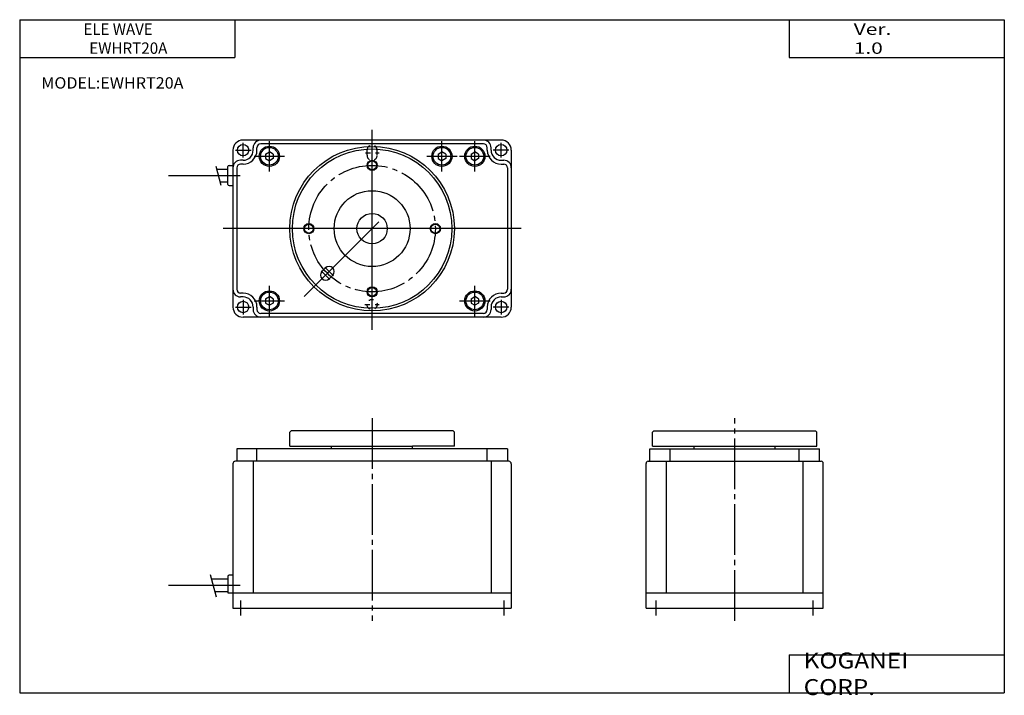
# Model space of a CAD drawing. Extents: x -194 to 195, y -135 to 133.
import ezdxf

# ---------------------------------------------------------------- set-up
doc = ezdxf.new("R2010")
doc.units = 0
doc.header["$MEASUREMENT"] = 0
doc.linetypes.add('CENTER', pattern=[26, 20, -2, 2, -2])
doc.linetypes.add('DASHED', pattern=[4, 2, -2])
doc.layers.get('0').update_dxf_attribs({"linetype": 'CONTINUOUS'})

# ---------------------------------------------------------------- blocks, each defined once
blk = doc.blocks.new('EWHRT20-2')
at = {"color": 2, "linetype": 'CENTER'}
blk.add_line((0, -5), (0, 75), dxfattribs=at)
at = {"color": 7, "linetype": 'Continuous'}
for p, q in [((-32, 70), (-32.5, 69.5)), ((-32.5, 64), (-32.5, 69.5)), ((-32, 70), (32, 70)), ((32, 70), (32.5, 69.5)), ((32.5, 64), (32.5, 69.5)), ((-33.5, 58), (-33.5, 63)), ((-33.5, 63), (33.5, 63)), ((-32.5, 64), (32.5, 64)), ((-25.5, 58), (-25.5, 63)), ((-16, 63), (-16, 64)), ((16, 63), (16, 64)), ((25.5, 58), (25.5, 63)), ((33.5, 58), (33.5, 63)), ((-35, 0), (-35, 57.2)), ((-34.2, 58), (34.2, 58)), ((-27, 6), (-27, 58)), ((27, 6), (27, 58)), ((35, 0), (35, 57.2)), ((-35, 6), (35, 6)), ((-35, 0), (35, 0))]:
    blk.add_line(p, q, dxfattribs=at)
at = {"color": 2, "linetype": 'Continuous'}
for p, q in [((-31, -3), (-31, 3)), ((31, -3), (31, 3))]:
    blk.add_line(p, q, dxfattribs=at)
at = {"color": 7, "linetype": 'Continuous'}
for centre, start, end in [((-34.2, 57.2), 90, 180), ((34.2, 57.2), 0, 90)]:
    blk.add_arc(centre, 0.8, start, end, dxfattribs=at)
blk = doc.blocks.new('EWHRT20-1')
at = {"color": 2, "linetype": 'CENTER'}
blk.add_line((0, 75), (0, -5), dxfattribs=at)
blk.add_line((0, 75), (0, -5), dxfattribs=at)
blk.add_line((0, 75), (0, -5), dxfattribs=at)
blk.add_line((0, 75), (0, -5), dxfattribs=at)
blk.add_line((0, 75), (0, -5), dxfattribs=at)
blk.add_line((0, 75), (0, -5), dxfattribs=at)
blk.add_line((0, 75), (0, -5), dxfattribs=at)
blk.add_line((0, 75), (0, -5), dxfattribs=at)
blk.add_line((0, 75), (0, -5), dxfattribs=at)
blk.add_line((0, 75), (0, -5), dxfattribs=at)
blk.add_line((0, 75), (0, -5), dxfattribs=at)
blk.add_line((0, 75), (0, -5), dxfattribs=at)
blk.add_line((0, 75), (0, -5), dxfattribs=at)
blk.add_line((0, 75), (0, -5), dxfattribs=at)
blk.add_line((0, 75), (0, -5), dxfattribs=at)
blk.add_line((0, 75), (0, -5), dxfattribs=at)
blk.add_line((0, 75), (0, -5), dxfattribs=at)
blk.add_line((0, 75), (0, -5), dxfattribs=at)
blk.add_line((0, 75), (0, -5), dxfattribs=at)
blk.add_line((0, 75), (0, -5), dxfattribs=at)
blk.add_line((0, 75), (0, -5), dxfattribs=at)
blk.add_line((0, 75), (0, -5), dxfattribs=at)
blk.add_line((0, 75), (0, -5), dxfattribs=at)
blk.add_line((0, 75), (0, -5), dxfattribs=at)
blk.add_line((0, 75), (0, -5), dxfattribs=at)
blk.add_line((0, 75), (0, -5), dxfattribs=at)
blk.add_line((0, 75), (0, -5), dxfattribs=at)
blk.add_line((0, 75), (0, -5), dxfattribs=at)
blk.add_line((0, 75), (0, -5), dxfattribs=at)
blk.add_line((0, 75), (0, -5), dxfattribs=at)
blk.add_line((0, 75), (0, -5), dxfattribs=at)
blk.add_line((0, 75), (0, -5), dxfattribs=at)
blk.add_line((0, 75), (0, -5), dxfattribs=at)
blk.add_line((0, 75), (0, -5), dxfattribs=at)
blk.add_line((0, 75), (0, -5), dxfattribs=at)
blk.add_line((0, 75), (0, -5), dxfattribs=at)
blk.add_line((0, 75), (0, -5), dxfattribs=at)
blk.add_line((0, 75), (0, -5), dxfattribs=at)
blk.add_line((0, 75), (0, -5), dxfattribs=at)
blk.add_line((0, 75), (0, -5), dxfattribs=at)
blk.add_line((0, 75), (0, -5), dxfattribs=at)
blk.add_line((0, 75), (0, -5), dxfattribs=at)
blk.add_line((0, 75), (0, -5), dxfattribs=at)
blk.add_line((0, 75), (0, -5), dxfattribs=at)
blk.add_line((0, 75), (0, -5), dxfattribs=at)
blk.add_line((0, 75), (0, -5), dxfattribs=at)
blk.add_line((0, 75), (0, -5), dxfattribs=at)
blk.add_line((0, 75), (0, -5), dxfattribs=at)
blk.add_line((0, 75), (0, -5), dxfattribs=at)
blk.add_line((0, 75), (0, -5), dxfattribs=at)
blk.add_line((0, 75), (0, -5), dxfattribs=at)
blk.add_line((0, 75), (0, -5), dxfattribs=at)
blk.add_line((0, 75), (0, -5), dxfattribs=at)
blk.add_line((0, 75), (0, -5), dxfattribs=at)
blk.add_line((0, 75), (0, -5), dxfattribs=at)
blk.add_line((0, 75), (0, -5), dxfattribs=at)
blk.add_line((0, 75), (0, -5), dxfattribs=at)
blk.add_line((0, 75), (0, -5), dxfattribs=at)
blk.add_line((0, 75), (0, -5), dxfattribs=at)
blk.add_line((0, 75), (0, -5), dxfattribs=at)
blk.add_line((0, 75), (0, -5), dxfattribs=at)
blk.add_line((0, 75), (0, -5), dxfattribs=at)
blk.add_line((0, 75), (0, -5), dxfattribs=at)
blk.add_line((0, 75), (0, -5), dxfattribs=at)
blk.add_line((0, 75), (0, -5), dxfattribs=at)
blk.add_line((0, 75), (0, -5), dxfattribs=at)
blk.add_line((0, 75), (0, -5), dxfattribs=at)
blk.add_line((0, 75), (0, -5), dxfattribs=at)
blk.add_line((0, 75), (0, -5), dxfattribs=at)
blk.add_line((0, 75), (0, -5), dxfattribs=at)
blk.add_line((0, 75), (0, -5), dxfattribs=at)
blk.add_line((0, 75), (0, -5), dxfattribs=at)
blk.add_line((0, 75), (0, -5), dxfattribs=at)
blk.add_line((0, 75), (0, -5), dxfattribs=at)
blk.add_line((0, 75), (0, -5), dxfattribs=at)
blk.add_line((0, 75), (0, -5), dxfattribs=at)
blk.add_line((0, 75), (0, -5), dxfattribs=at)
blk.add_line((0, 75), (0, -5), dxfattribs=at)
blk.add_line((0, 75), (0, -5), dxfattribs=at)
blk.add_line((0, 75), (0, -5), dxfattribs=at)
blk.add_line((0, 75), (0, -5), dxfattribs=at)
blk.add_line((0, 75), (0, -5), dxfattribs=at)
blk.add_line((0, 75), (0, -5), dxfattribs=at)
blk.add_line((0, 75), (0, -5), dxfattribs=at)
blk.add_line((0, 75), (0, -5), dxfattribs=at)
blk.add_line((0, 75), (0, -5), dxfattribs=at)
blk.add_line((0, 75), (0, -5), dxfattribs=at)
blk.add_line((0, 75), (0, -5), dxfattribs=at)
blk.add_line((0, 75), (0, -5), dxfattribs=at)
blk.add_line((0, 75), (0, -5), dxfattribs=at)
blk.add_line((0, 75), (0, -5), dxfattribs=at)
blk.add_line((0, 75), (0, -5), dxfattribs=at)
blk.add_line((0, 75), (0, -5), dxfattribs=at)
blk.add_line((0, 75), (0, -5), dxfattribs=at)
blk.add_line((0, 75), (0, -5), dxfattribs=at)
blk.add_line((0, 75), (0, -5), dxfattribs=at)
blk.add_line((0, 75), (0, -5), dxfattribs=at)
blk.add_line((0, 75), (0, -5), dxfattribs=at)
blk.add_line((0, 75), (0, -5), dxfattribs=at)
blk.add_line((0, 75), (0, -5), dxfattribs=at)
blk.add_line((0, 75), (0, -5), dxfattribs=at)
blk.add_line((0, 75), (0, -5), dxfattribs=at)
blk.add_line((0, 75), (0, -5), dxfattribs=at)
at = {"color": 7, "linetype": 'Continuous'}
for p, q in [((-32, 70), (-32.5, 69.5)), ((-32.5, 64), (-32.5, 69.5)), ((32, 70), (-32, 70)), ((32.5, 69.5), (32, 70)), ((32.5, 64), (32.5, 69.5)), ((53.5, 63), (-53.5, 63)), ((-53.5, 63), (-53.5, 58)), ((-45.5, 58), (-45.5, 63)), ((-32.5, 64), (16, 64)), ((-16, 63), (-16, 64)), ((32.5, 64), (16, 64)), ((16, 63), (16, 64)), ((45.5, 58), (45.5, 63)), ((53.5, 63), (53.5, 58)), ((-55, 57), (-55, 0)), ((54, 58), (-54, 58)), ((-47, 58), (-47, 6)), ((47, 58), (47, 6)), ((55, 57), (55, 0)), ((-57, 12.5), (-57, 6)), ((-55, 13), (-56.5, 13)), ((-63.49, 11.5), (-57, 11.5)), ((-62.15, 6.5), (-57, 6.5)), ((-57, 6), (55, 6)), ((-55, 0), (55, 0))]:
    blk.add_line(p, q, dxfattribs=at)
at = {"color": 2, "linetype": 'Continuous'}
for p, q in [((-63.96, 13.26), (-61.59, 4.41)), ((-80.39, 9), (-52.12, 9)), ((-52, 2.94), (-52, -3)), ((52, 2.94), (52, -3))]:
    blk.add_line(p, q, dxfattribs=at)
at = {"color": 7, "linetype": 'Continuous'}
for centre, radius, start, end in [((-54, 57), 1, 90, 180), ((54, 57), 1, 0, 90), ((-56.5, 12.5), 0.5, 90, 180)]:
    blk.add_arc(centre, radius, start, end, dxfattribs=at)
blk = doc.blocks.new('EWHRT20-3')
at = {"color": 2, "linetype": 'Continuous'}
for p, q in [((0, -40.07), (0, 39.02)), ((-51, 28.13), (-51, 33.91)), ((-40.59, 22.59), (-40.59, 34.59)), ((27.59, 22.59), (27.59, 34.59)), ((40.59, 22.59), (40.59, 34.59)), ((51, 28.13), (51, 33.91)), ((-54.01, 31), (-47.85, 31)), ((-46.59, 28.59), (-34.59, 28.59)), ((21.59, 28.59), (33.59, 28.59)), ((34.59, 28.59), (46.59, 28.59)), ((54.01, 31), (47.85, 31)), ((-61.8, 24.65), (-59.79, 17.14)), ((-80.39, 21), (-52.12, 21)), ((58.91, 0), (-58.91, 0)), ((-26.89, -26.89), (2.69, 2.69)), ((-15.22, -18.72), (-18.71, -15.24)), ((-16.64, -20.13), (-20.12, -16.65)), ((-40.59, -34.59), (-40.59, -22.59)), ((40.59, -34.59), (40.59, -22.59)), ((-54.01, -31), (-47.85, -31)), ((-51, -28.13), (-51, -33.91)), ((-46.59, -28.59), (-34.59, -28.59)), ((34.59, -28.59), (46.59, -28.59)), ((54.01, -31), (47.85, -31)), ((51, -28.13), (51, -33.91))]:
    blk.add_line(p, q, dxfattribs=at)
at = {"color": 7, "linetype": 'Continuous'}
for p, q in [((51, 35), (-51, 35)), ((-47, 31), (-47, 32)), ((-45.5, 31), (-45.5, 32)), ((44, 33.5), (-44, 33.5)), ((45.5, 31), (45.5, 32)), ((47, 31), (47, 32)), ((-55, 31), (-55, -31)), ((-42.09, 29.46), (-40.59, 30.32)), ((-42.09, 29.46), (-42.09, 27.73)), ((-42.09, 27.73), (-40.59, 26.86)), ((-39.09, 29.46), (-40.59, 30.32)), ((-39.09, 27.73), (-40.59, 26.86)), ((-39.09, 29.46), (-39.09, 27.73)), ((26.09, 29.46), (27.59, 30.32)), ((26.09, 29.46), (26.09, 27.73)), ((26.09, 27.73), (27.59, 26.86)), ((29.09, 29.46), (27.59, 30.32)), ((29.09, 27.73), (27.59, 26.86)), ((29.09, 29.46), (29.09, 27.73)), ((39.09, 29.46), (40.59, 30.32)), ((39.09, 29.46), (39.09, 27.73)), ((39.09, 27.73), (40.59, 26.86)), ((42.09, 29.46), (40.59, 30.32)), ((42.09, 27.73), (40.59, 26.86)), ((42.09, 29.46), (42.09, 27.73)), ((55, 31), (55, -31)), ((-61.49, 23.5), (-57, 23.5)), ((-57, 17.5), (-57, 24.5)), ((-56.5, 25), (-55, 25)), ((-53.5, 24), (-53.5, -24)), ((-51, 27), (-52, 27)), ((-51, 25.5), (-52, 25.5)), ((51, 27), (52, 27)), ((51, 25.5), (52, 25.5)), ((53.5, 24), (53.5, -24)), ((-60.15, 18.5), (-57, 18.5)), ((-56.5, 17), (-55, 17)), ((-18.38, -15.56), (-19.8, -16.97)), ((-15.56, -18.38), (-16.97, -19.8)), ((-51, -25.5), (-52, -25.5)), ((-51, -27), (-52, -27)), ((-42.09, -27.73), (-40.59, -26.86)), ((-39.09, -27.73), (-40.59, -26.86)), ((39.09, -27.73), (40.59, -26.86)), ((42.09, -27.73), (40.59, -26.86)), ((51, -25.5), (52, -25.5)), ((51, -27), (52, -27)), ((-47, -31), (-47, -32)), ((-45.5, -31), (-45.5, -32)), ((-42.09, -27.73), (-42.09, -29.46)), ((-42.09, -29.46), (-40.59, -30.32)), ((-39.09, -29.46), (-40.59, -30.32)), ((-39.09, -27.73), (-39.09, -29.46)), ((39.09, -27.73), (39.09, -29.46)), ((39.09, -29.46), (40.59, -30.32)), ((42.09, -29.46), (40.59, -30.32)), ((42.09, -27.73), (42.09, -29.46)), ((45.5, -31), (45.5, -32)), ((47, -31), (47, -32)), ((51, -35), (-51, -35)), ((44, -33.5), (-44, -33.5))]:
    blk.add_line(p, q, dxfattribs=at)
at = {"color": 2, "linetype": 'DASHED'}
for p, q in [((-2.6, 30), (2.73, 30)), ((-2, 29), (-2, 31)), ((2, 29), (2, 31)), ((-2.85, -30), (2.73, -30))]:
    blk.add_line(p, q, dxfattribs=at)
at = {"color": 7, "linetype": 'Continuous'}
for centre, radius in [((-51, 31), 2.25), ((-40.59, 28.59), 4), ((-40.59, 28.59), 3.5), ((0, 0), 32.5), ((0, 0), 31.5), ((27.59, 28.59), 4), ((27.59, 28.59), 3.5), ((40.59, 28.59), 4), ((40.59, 28.59), 3.5), ((51, 31), 2.25), ((0, 25), 1.75), ((0, 0), 15), ((0, 0), 6), ((-25, 0), 1.75), ((25, 0), 1.75), ((0, -25), 1.75), ((-40.59, -28.59), 4), ((-40.59, -28.59), 3.5), ((40.59, -28.59), 4), ((40.59, -28.59), 3.5), ((-51, -31), 2.25), ((51, -31), 2.25)]:
    blk.add_circle(centre, radius, dxfattribs=at)
at = {"color": 2, "linetype": 'CENTER'}
blk.add_circle((0, 0), 25, dxfattribs=at)
at = {"color": 2, "linetype": 'Continuous'}
for centre in [(0, 25), (-25, 0), (25, 0), (0, -25)]:
    blk.add_circle(centre, 2, dxfattribs=at)
at = {"color": 2, "linetype": 'DASHED'}
blk.add_circle((0, -30), 2, dxfattribs=at)
at = {"color": 7, "linetype": 'Continuous'}
for centre, radius, start, end in [((-51, 31), 4, 90, 180), ((-44, 32), 3, 90, 180), ((-44, 32), 1.5, 90, 180), ((44, 32), 3, 0, 90), ((44, 32), 1.5, 0, 90), ((51, 31), 4, 0, 90), ((-51, 31), 4, 270, 0), ((-51, 31), 5.5, 270, 0), ((51, 31), 5.5, 180, 270), ((51, 31), 4, 180, 270), ((-56.5, 24.5), 0.5, 90, 180), ((-52, 24), 3, 90, 180), ((-52, 24), 1.5, 90, 180), ((52, 24), 3, 0, 90), ((52, 24), 1.5, 0, 90), ((-56.5, 17.5), 0.5, 180, 270), ((-16.97, -16.97), 2, 315, 135), ((-18.38, -18.38), 2, 135, 315), ((-52, -24), 3, 180, 270), ((-52, -24), 1.5, 180, 270), ((-51, -31), 5.5, 0, 90), ((-51, -31), 4, 0, 90), ((51, -31), 5.5, 90, 180), ((51, -31), 4, 90, 180), ((52, -24), 3, 270, 0), ((52, -24), 1.5, 270, 0), ((-51, -31), 4, 180, 270), ((51, -31), 4, 270, 0), ((-44, -32), 3, 180, 270), ((-44, -32), 1.5, 180, 270), ((44, -32), 1.5, 270, 0), ((44, -32), 3, 270, 0)]:
    blk.add_arc(centre, radius, start, end, dxfattribs=at)
at = {"color": 2, "linetype": 'DASHED'}
for centre, start, end in [((0, 31), 0, 180), ((0, 29), 180, 0)]:
    blk.add_arc(centre, 2, start, end, dxfattribs=at)

msp = doc.modelspace()

# ---------------------------------------------------------------- linework, layer by layer
at = {"color": 7, "linetype": 'Continuous'}
for p, q in [((-194.25, 132.6), (194.8, 132.6)), ((-194.25, 132.6), (-194.25, -133.5)), ((-109.25, 132.6), (-109.25, 117.6)), ((109.8, 132.6), (109.8, 117.6)), ((194.8, 132.6), (194.8, -133.5)), ((-194.25, 117.6), (-109.25, 117.6)), ((109.8, 117.6), (194.8, 117.6)), ((109.8, -118.5), (109.8, -133.5)), ((109.8, -118.5), (194.8, -118.5)), ((-194.25, -133.5), (194.8, -133.5))]:
    msp.add_line(p, q, dxfattribs=at)

# ---------------------------------------------------------------- block references
at = {"linetype": 'Continuous'}
for name, p in [('EWHRT20-3', (-55, 50)), ('EWHRT20-1', (-55, -100))]:
    msp.add_blockref(name, p, dxfattribs=at)
at = {"linetype": 'ByBlock'}
msp.add_blockref('EWHRT20-2', (88.26, -100), dxfattribs=at)

# ---------------------------------------------------------------- texts
at = {"color": 7, "linetype": 'Continuous', "attachment_point": 4}
for s, insert, char_height in [('\\W0.968;\\A1;ELE WAVE', (-169.02, 128.85), 4.5), ('{\\W1.348;Ver. 1.0}', (135.31, 125.1), 4.5), ('{\\W0.977;EWHRT20A}', (-166.77, 121.35), 4.5), ('{\\W1.04;MODEL:EWHRT20A}', (-185.72, 107.6), 4.5), ('\\W1.121;\\A1;KOGANEI CORP.', (115.53, -126), 6.3), ('\\W1.121;\\A1;KOGANEI CORP.', (115.53, -126), 6.3)]:
    msp.add_mtext(s, dxfattribs=dict(at, insert=insert, char_height=char_height))

doc.saveas('drawing.dxf')
